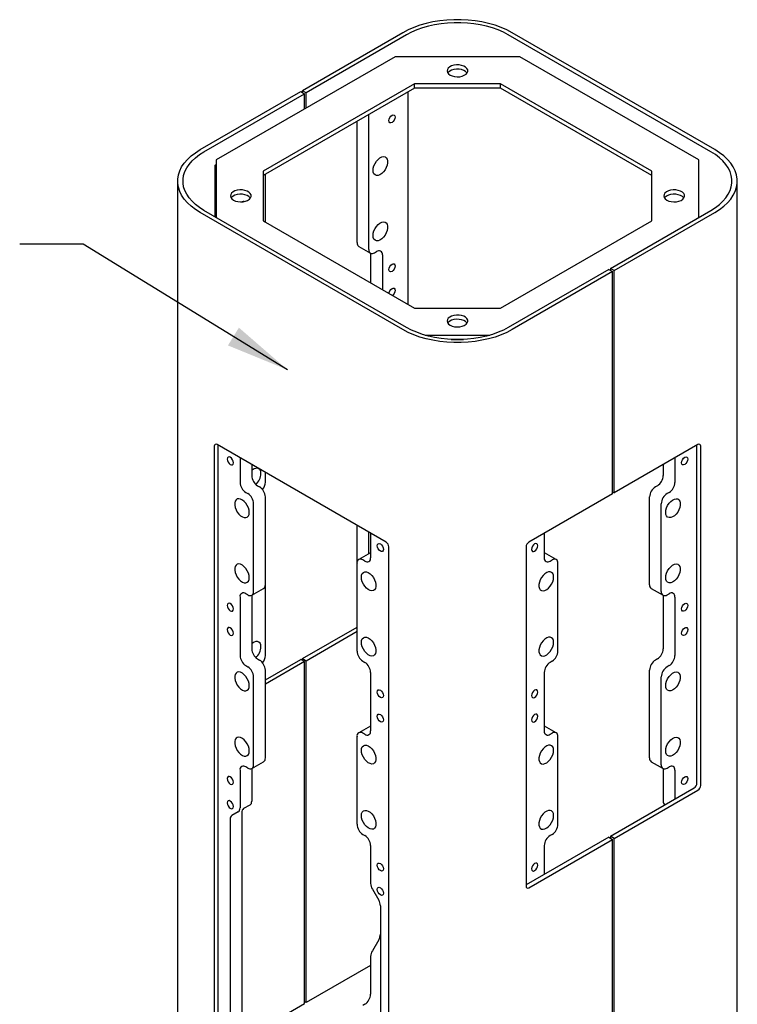
# Model space of a CAD drawing. Units: inches. Extents: x 0.2 to 10.8, y 0.2 to 8.2.
# Drawn here: x 1.8 to 3.1, y 4.4 to 6.3 of the extents above; entities that cross this region are included whole.
import ezdxf

# ---------------------------------------------------------------- set-up
doc = ezdxf.new("R2010")
doc.units = ezdxf.units.IN
doc.header["$MEASUREMENT"] = 0
doc.layers.add('DIM', color=7, linetype='Continuous', lineweight=25)
doc.styles.add('SLDTEXTSTYLE0', font='ARIAL.TTF', dxfattribs={"width": 0.948})
doc.dimstyles.new('SLDDIMSTYLE3', dxfattribs={"dimtxt": 0.101115, "dimasz": 0.12, "dimexe": 0, "dimexo": 0.0625, "dimgap": 0.025279, "dimtad": 0, "dimtih": 1, "dimtoh": 1, "dimdec": 3, "dimlfac": 12, "dimrnd": 1e-09, "dimzin": 12, "dimdsep": 46, "dimlunit": 5, "dimtxsty": 'SLDTEXTSTYLE0', "dimsah": 1, "dimcen": 0.09, "dimadec": 0, "dimazin": 3, "dimtfac": 1, "dimtdec": 3, "dimtmove": 0, "dimatfit": 0, "dimfxl": 0, "dimfrac": 2, "dimtolj": 1, "dimtzin": 12, "dimarcsym": 0})

msp = doc.modelspace()

# ---------------------------------------------------------------- linework, layer by layer
at = {"color": 7, "linetype": 'Continuous', "lineweight": 25}
for p, q in [((2.482716, 6.230018), (2.292681, 6.120313)), ((2.489787, 6.225936), (2.299752, 6.116231)), ((3.0649, 6.004825), (2.681884, 6.225936)), ((3.071972, 6.008907), (2.688955, 6.230018)), ((2.467824, 6.184678), (2.129912, 5.989606)), ((2.703847, 6.184678), (2.467824, 6.184678)), ((3.041759, 5.989606), (2.703847, 6.184678)), ((2.504586, 6.133444), (2.218662, 5.968384)), ((2.504586, 6.125306), (2.218662, 5.960246)), ((2.667086, 6.133444), (2.504586, 6.133444)), ((2.504586, 6.125306), (2.504586, 6.133444)), ((2.667086, 6.125306), (2.504586, 6.125306)), ((2.953009, 5.968384), (2.667086, 6.133444)), ((2.667086, 6.125306), (2.667086, 6.133444)), ((2.953009, 5.960246), (2.667086, 6.125306)), ((2.0997, 6.008907), (2.289735, 6.118612)), ((2.106771, 6.004825), (2.296806, 6.11453)), ((2.289735, 6.118612), (2.296806, 6.11453)), ((2.299752, 6.116231), (2.292681, 6.120313)), ((2.292681, 6.116911), (2.292681, 6.120313)), ((2.296806, 6.085951), (2.296806, 6.11453)), ((2.299752, 6.087652), (2.299752, 6.116231)), ((2.491702, 6.117868), (2.491702, 5.716952)), ((2.418045, 5.820449), (2.418045, 6.075347)), ((2.395948, 5.833206), (2.395948, 6.062591)), ((2.126953, 5.97701), (2.126953, 5.882279)), ((2.128721, 5.980072), (2.129912, 5.98076)), ((2.129912, 5.989606), (2.129912, 5.880571)), ((3.041759, 5.880571), (3.041759, 5.989606)), ((2.218662, 5.968384), (2.218662, 5.874574)), ((2.222707, 5.87224), (2.222707, 5.962581)), ((2.953009, 5.874574), (2.953009, 5.968384)), ((2.056986, 5.949378), (2.056986, 3.43171)), ((3.114685, 3.71153), (3.114685, 5.949378)), ((2.482716, 5.668737), (2.0997, 5.889848)), ((2.489787, 5.672819), (2.106771, 5.89393)), ((2.874866, 5.784225), (3.0649, 5.89393)), ((2.881937, 5.780143), (3.071972, 5.889848)), ((2.218662, 5.874574), (2.504586, 5.709514)), ((2.667086, 5.709514), (2.953009, 5.874574)), ((2.399176, 5.826071), (2.421273, 5.813314)), ((2.421728, 5.813081), (2.421728, 5.757347)), ((2.429064, 5.814086), (2.432806, 5.816246)), ((2.443825, 5.809883), (2.443825, 5.744591)), ((2.871919, 5.782524), (2.681884, 5.672819)), ((2.87899, 5.778442), (2.688955, 5.668737)), ((2.871919, 5.782524), (2.87899, 5.778442)), ((2.881937, 5.780143), (2.874866, 5.784225)), ((2.874866, 5.784225), (2.874866, 5.780823)), ((2.87899, 5.358264), (2.87899, 5.778442)), ((2.881937, 5.359965), (2.881937, 5.780143)), ((2.504586, 5.709514), (2.667086, 5.709514)), ((2.524574, 5.65828), (2.647097, 5.65828)), ((2.57417, 5.650142), (2.597501, 5.650142)), ((2.126216, 5.448408), (2.126216, 3.507422)), ((2.451043, 5.266843), (2.131372, 5.451385)), ((2.133287, 3.511504), (2.133287, 5.45028)), ((3.040299, 5.451385), (2.881937, 5.359965)), ((3.038384, 4.811165), (3.038384, 5.45028)), ((3.045455, 4.807083), (3.045455, 5.448408)), ((2.17483, 5.426298), (2.17483, 5.379992)), ((2.996841, 5.426298), (2.996841, 5.379992)), ((2.196927, 5.413541), (2.196927, 5.392748)), ((2.222707, 5.380216), (2.222707, 5.398659)), ((2.974744, 5.413541), (2.974744, 5.392748)), ((2.185849, 5.360906), (2.189591, 5.358746)), ((2.207946, 5.373663), (2.211688, 5.371503)), ((2.87899, 5.361666), (2.881937, 5.359965)), ((2.963725, 5.373663), (2.959984, 5.371503)), ((2.985822, 5.360906), (2.982081, 5.358746)), ((2.222707, 5.186489), (2.222707, 5.352417)), ((2.87899, 5.358264), (2.720628, 5.266843)), ((2.948964, 5.186489), (2.948964, 5.352417)), ((2.20061, 5.173733), (2.20061, 5.339661)), ((2.971062, 5.173733), (2.971062, 5.339661)), ((2.395948, 5.226894), (2.395948, 5.298649)), ((2.418045, 5.244922), (2.418045, 5.285893)), ((2.421728, 5.283767), (2.421728, 5.237461)), ((2.749943, 5.283767), (2.749943, 5.237461)), ((2.456199, 3.316927), (2.456199, 5.257913)), ((2.715472, 5.257913), (2.715472, 4.616588)), ((2.421273, 5.246785), (2.399176, 5.234029)), ((2.410709, 5.231097), (2.406967, 5.233257)), ((2.421273, 5.246785), (2.421728, 5.247019)), ((2.749943, 5.247019), (2.750398, 5.246785)), ((2.772495, 5.234029), (2.750398, 5.246785)), ((2.760962, 5.231097), (2.764704, 5.233257)), ((2.395948, 5.060966), (2.395948, 5.226894)), ((2.775723, 5.060966), (2.775723, 5.226894)), ((2.197382, 5.166598), (2.219479, 5.179354)), ((2.222707, 5.052749), (2.222707, 5.186489)), ((2.952192, 5.179354), (2.97429, 5.166598)), ((2.17483, 5.163166), (2.17483, 5.052525)), ((2.189591, 5.167369), (2.185849, 5.16953)), ((2.196927, 5.166364), (2.196927, 5.065281)), ((2.974744, 5.166364), (2.974744, 5.065281)), ((2.982081, 5.167369), (2.985822, 5.16953)), ((2.996841, 5.163166), (2.996841, 5.052525)), ((2.292681, 5.046902), (2.395948, 5.106517)), ((2.299752, 5.04282), (2.395948, 5.098353)), ((2.207946, 5.046196), (2.211688, 5.044036)), ((2.222707, 5.006507), (2.289735, 5.045201)), ((2.296806, 5.041119), (2.289735, 5.045201)), ((2.292681, 5.046902), (2.299752, 5.04282)), ((2.292681, 5.0435), (2.292681, 5.046902)), ((2.963725, 5.046196), (2.959984, 5.044036)), ((2.185849, 5.033439), (2.189591, 5.031279)), ((2.296806, 5.041119), (2.222707, 4.998343)), ((2.296806, 4.394691), (2.296806, 5.041119)), ((2.299752, 4.396392), (2.299752, 5.04282)), ((2.406967, 5.041881), (2.410709, 5.039721)), ((2.764704, 5.041881), (2.760962, 5.039721)), ((2.985822, 5.033439), (2.982081, 5.031279)), ((2.20061, 4.846266), (2.20061, 5.012194)), ((2.222707, 4.859022), (2.222707, 5.02495)), ((2.421728, 5.020635), (2.421728, 4.909994)), ((2.749943, 5.020635), (2.749943, 4.909994)), ((2.948964, 4.859022), (2.948964, 5.02495)), ((2.971062, 4.846266), (2.971062, 5.012194)), ((2.421273, 4.919318), (2.399176, 4.906562)), ((2.421273, 4.919318), (2.421728, 4.919552)), ((2.749943, 4.919552), (2.750398, 4.919318)), ((2.772495, 4.906562), (2.750398, 4.919318)), ((2.395948, 4.733499), (2.395948, 4.899427)), ((2.410709, 4.90363), (2.406967, 4.905791)), ((2.760962, 4.90363), (2.764704, 4.905791)), ((2.775723, 4.733499), (2.775723, 4.899427)), ((2.189591, 4.839903), (2.185849, 4.842063)), ((2.197382, 4.839131), (2.219479, 4.851887)), ((2.952192, 4.851887), (2.97429, 4.839131)), ((2.982081, 4.839903), (2.985822, 4.842063)), ((2.17483, 4.835699), (2.17483, 4.764385)), ((2.196927, 4.838897), (2.196927, 4.777142)), ((2.974744, 4.838897), (2.974744, 4.777142)), ((2.996841, 4.835699), (2.996841, 4.781229)), ((2.874866, 4.710814), (3.033228, 4.802235)), ((2.881937, 4.706732), (3.040299, 4.798153)), ((2.193699, 4.770007), (2.18174, 4.763101)), ((2.171602, 4.757251), (2.159643, 4.750345)), ((2.178513, 4.755967), (2.178513, 4.206837)), ((2.156416, 4.74321), (2.156416, 4.194081)), ((2.406967, 4.714414), (2.410709, 4.712254)), ((2.764704, 4.714414), (2.760962, 4.712254)), ((2.881937, 4.706732), (2.874866, 4.710814)), ((2.874866, 4.710814), (2.874866, 4.707412)), ((2.421728, 4.693168), (2.421728, 4.621854)), ((2.871919, 4.709113), (2.715472, 4.618798)), ((2.720628, 4.613611), (2.87899, 4.705031)), ((2.749943, 4.693168), (2.749943, 4.638698)), ((2.871919, 4.709113), (2.87899, 4.705031)), ((2.87899, 4.058603), (2.87899, 4.705031)), ((2.881937, 4.060304), (2.881937, 4.706732)), ((2.424955, 4.610993), (2.436915, 4.590279)), ((2.440142, 4.579418), (2.440142, 4.030289)), ((2.436915, 4.515226), (2.424955, 4.494512)), ((2.421728, 4.483651), (2.421728, 4.412337)), ((2.421728, 4.466807), (2.299752, 4.396392)), ((2.193974, 4.335328), (2.296806, 4.394691)), ((2.299752, 4.396392), (2.296806, 4.398093)), ((2.410709, 4.393251), (2.406967, 4.391091))]:
    msp.add_line(p, q, dxfattribs=at)
at = {"color": 7, "linetype": 'Continuous', "lineweight": 25, "flags": 128}
for points in [[(2.688955, 6.230018), (2.679001, 6.235257), (2.668251, 6.239943), (2.656799, 6.244036), (2.644741, 6.247503), (2.63218, 6.250312), (2.619224, 6.25244), (2.605983, 6.253869), (2.592571, 6.254586), (2.579101, 6.254586), (2.565688, 6.253869), (2.552447, 6.25244), (2.539491, 6.250312), (2.52693, 6.247503), (2.514872, 6.244036), (2.50342, 6.239943), (2.49267, 6.235257), (2.482716, 6.230018)], [(2.681884, 6.225936), (2.672612, 6.230815), (2.6626, 6.23518), (2.651933, 6.238993), (2.640702, 6.242222), (2.629002, 6.244838), (2.616935, 6.24682), (2.604602, 6.248151), (2.592109, 6.248819), (2.579562, 6.248819), (2.567069, 6.248151), (2.554737, 6.24682), (2.542669, 6.244838), (2.53097, 6.242222), (2.519739, 6.238993), (2.509071, 6.23518), (2.499059, 6.230815), (2.489787, 6.225936)], [(2.571988, 6.149903), (2.575867, 6.148166), (2.580372, 6.147041), (2.585221, 6.146598), (2.590108, 6.146864), (2.594726, 6.147824), (2.598786, 6.149417), (2.602033, 6.151543), (2.604261, 6.154068), (2.605332, 6.156833), (2.605178, 6.159666), (2.603808, 6.162387), (2.601309, 6.164826), (2.597838, 6.16683), (2.593613, 6.168273), (2.588899, 6.169063), (2.583993, 6.169152), (2.579202, 6.168534), (2.574828, 6.167248), (2.571146, 6.165374), (2.568387, 6.16303), (2.566724, 6.160363), (2.566262, 6.157542), (2.56703, 6.154743), (2.568979, 6.152142), (2.571988, 6.149903)], [(2.604106, 6.153828), (2.603808, 6.154249), (2.601309, 6.156688), (2.597838, 6.158692), (2.593613, 6.160135), (2.588899, 6.160925), (2.583993, 6.161014), (2.579202, 6.160396), (2.574828, 6.159109), (2.571146, 6.157235), (2.568387, 6.154892), (2.567565, 6.153828)], [(2.456317, 6.063724), (2.456768, 6.066601), (2.458052, 6.069561), (2.459973, 6.072152), (2.462239, 6.073981), (2.464506, 6.074769), (2.466427, 6.074395), (2.46771, 6.072918), (2.468161, 6.070561), (2.46771, 6.067684), (2.466427, 6.064724), (2.464506, 6.062133), (2.462239, 6.060304), (2.459973, 6.059516), (2.458052, 6.059889), (2.456768, 6.061367), (2.456317, 6.063724)], [(2.0997, 5.889848), (2.090625, 5.895594), (2.082507, 5.9018), (2.075416, 5.908411), (2.069412, 5.915372), (2.064546, 5.922623), (2.06086, 5.930103), (2.058385, 5.937747), (2.057142, 5.94549), (2.057142, 5.953266), (2.058385, 5.961009), (2.06086, 5.968652), (2.064546, 5.976132), (2.069412, 5.983383), (2.075416, 5.990344), (2.082507, 5.996955), (2.090625, 6.003161), (2.0997, 6.008907)], [(2.106771, 5.89393), (2.098318, 5.899282), (2.090757, 5.905062), (2.084152, 5.911221), (2.07856, 5.917704), (2.074028, 5.924458), (2.070594, 5.931424), (2.068289, 5.938544), (2.067131, 5.945756), (2.067131, 5.952999), (2.068289, 5.960211), (2.070594, 5.967331), (2.074028, 5.974297), (2.07856, 5.981051), (2.084152, 5.987535), (2.090757, 5.993693), (2.098318, 5.999473), (2.106771, 6.004825)], [(2.426295, 5.969841), (2.42673, 5.974069), (2.428008, 5.978534), (2.430048, 5.982954), (2.432722, 5.987053), (2.435863, 5.990573), (2.439273, 5.993292), (2.442737, 5.995041), (2.446038, 5.995708), (2.448969, 5.995252), (2.451345, 5.993702), (2.453017, 5.991154), (2.45388, 5.98777), (2.45388, 5.983762), (2.453017, 5.979381), (2.451345, 5.974904), (2.448969, 5.97061), (2.446038, 5.96677), (2.442737, 5.963626), (2.439273, 5.961374), (2.435863, 5.960157), (2.432722, 5.960051), (2.430048, 5.961062), (2.428008, 5.963127), (2.42673, 5.966116), (2.426295, 5.969841)], [(3.0649, 5.89393), (3.073353, 5.899282), (3.080914, 5.905062), (3.087519, 5.911221), (3.093111, 5.917704), (3.097644, 5.924458), (3.101077, 5.931424), (3.103383, 5.938544), (3.10454, 5.945756), (3.10454, 5.952999), (3.103383, 5.960211), (3.101077, 5.967331), (3.097644, 5.974297), (3.093111, 5.981051), (3.087519, 5.987535), (3.080914, 5.993693), (3.073353, 5.999473), (3.0649, 6.004825)], [(3.071972, 5.889848), (3.081046, 5.895594), (3.089164, 5.9018), (3.096255, 5.908411), (3.102259, 5.915372), (3.107125, 5.922623), (3.110812, 5.930103), (3.113287, 5.937747), (3.11453, 5.94549), (3.11453, 5.953266), (3.113287, 5.961009), (3.110812, 5.968652), (3.107125, 5.976132), (3.102259, 5.983383), (3.096255, 5.990344), (3.089164, 5.996955), (3.081046, 6.003161), (3.071972, 6.008907)], [(2.162455, 5.913485), (2.166334, 5.911748), (2.170839, 5.910623), (2.175688, 5.910179), (2.180575, 5.910446), (2.185194, 5.911406), (2.189254, 5.912999), (2.1925, 5.915125), (2.194729, 5.91765), (2.195799, 5.920415), (2.195645, 5.923248), (2.194276, 5.925969), (2.191777, 5.928408), (2.188306, 5.930412), (2.18408, 5.931855), (2.179366, 5.932645), (2.17446, 5.932734), (2.169669, 5.932116), (2.165295, 5.930829), (2.161613, 5.928955), (2.158854, 5.926612), (2.157191, 5.923945), (2.156729, 5.921124), (2.157497, 5.918325), (2.159447, 5.915724), (2.162455, 5.913485)], [(2.194574, 5.91741), (2.194276, 5.917831), (2.191777, 5.92027), (2.188306, 5.922274), (2.18408, 5.923716), (2.179366, 5.924507), (2.17446, 5.924596), (2.169669, 5.923978), (2.165295, 5.922691), (2.161613, 5.920817), (2.158854, 5.918473), (2.158032, 5.91741)], [(2.981521, 5.913485), (2.9854, 5.911748), (2.989905, 5.910623), (2.994753, 5.910179), (2.99964, 5.910446), (3.004259, 5.911406), (3.008319, 5.912999), (3.011565, 5.915125), (3.013794, 5.91765), (3.014865, 5.920415), (3.014711, 5.923248), (3.013341, 5.925969), (3.010842, 5.928408), (3.007371, 5.930412), (3.003146, 5.931855), (2.998432, 5.932645), (2.993525, 5.932734), (2.988735, 5.932116), (2.984361, 5.930829), (2.980679, 5.928955), (2.977919, 5.926612), (2.976257, 5.923945), (2.975795, 5.921124), (2.976563, 5.918325), (2.978512, 5.915724), (2.981521, 5.913485)], [(3.013639, 5.91741), (3.013341, 5.917831), (3.010842, 5.92027), (3.007371, 5.922274), (3.003146, 5.923716), (2.998432, 5.924507), (2.993525, 5.924596), (2.988735, 5.923978), (2.984361, 5.922691), (2.980679, 5.920817), (2.977919, 5.918473), (2.977097, 5.91741)], [(2.182429, 5.910741), (2.180779, 5.910977), (2.178627, 5.910254)], [(2.426295, 5.84651), (2.42673, 5.850737), (2.428008, 5.855202), (2.430048, 5.859623), (2.432722, 5.863722), (2.435863, 5.867241), (2.439273, 5.869961), (2.442737, 5.871709), (2.446038, 5.872376), (2.448969, 5.87192), (2.451345, 5.87037), (2.453017, 5.867823), (2.45388, 5.864439), (2.45388, 5.86043), (2.453017, 5.85605), (2.451345, 5.851572), (2.448969, 5.847278), (2.446038, 5.843439), (2.442737, 5.840294), (2.439273, 5.838043), (2.435863, 5.836825), (2.432722, 5.836719), (2.430048, 5.83773), (2.428008, 5.839795), (2.42673, 5.842784), (2.426295, 5.84651)], [(2.456317, 5.782187), (2.456768, 5.785064), (2.458052, 5.788024), (2.459973, 5.790616), (2.462239, 5.792444), (2.464506, 5.793232), (2.466427, 5.792859), (2.46771, 5.791381), (2.468161, 5.789025), (2.46771, 5.786147), (2.466427, 5.783188), (2.464506, 5.780596), (2.462239, 5.778767), (2.459973, 5.77798), (2.458052, 5.778353), (2.456768, 5.77983), (2.456317, 5.782187)], [(2.456386, 5.737339), (2.456768, 5.739134), (2.458052, 5.742094), (2.459973, 5.744685), (2.462239, 5.746514), (2.464506, 5.747302), (2.466427, 5.746928), (2.46771, 5.745451), (2.468161, 5.743094), (2.46771, 5.740217), (2.466427, 5.737257), (2.464506, 5.734666), (2.463143, 5.733439)], [(2.571988, 5.677067), (2.575867, 5.67533), (2.580372, 5.674205), (2.585221, 5.673761), (2.590108, 5.674028), (2.594726, 5.674988), (2.598786, 5.676581), (2.602033, 5.678706), (2.604261, 5.681231), (2.605332, 5.683997), (2.605178, 5.686829), (2.603808, 5.689551), (2.601309, 5.69199), (2.597838, 5.693994), (2.593613, 5.695436), (2.588899, 5.696227), (2.583993, 5.696316), (2.579202, 5.695698), (2.574828, 5.694411), (2.571146, 5.692537), (2.568387, 5.690193), (2.566724, 5.687527), (2.566262, 5.684706), (2.56703, 5.681907), (2.568979, 5.679306), (2.571988, 5.677067)], [(2.604106, 5.680992), (2.603808, 5.681413), (2.601309, 5.683852), (2.597838, 5.685856), (2.593613, 5.687298), (2.588899, 5.688089), (2.583993, 5.688178), (2.579202, 5.68756), (2.574828, 5.686273), (2.571146, 5.684399), (2.568387, 5.682055), (2.567565, 5.680992)], [(2.688955, 5.668737), (2.679001, 5.663499), (2.668251, 5.658812), (2.656799, 5.654719), (2.644741, 5.651253), (2.63218, 5.648444), (2.619224, 5.646315), (2.605983, 5.644887), (2.592571, 5.644169), (2.579101, 5.644169), (2.565688, 5.644887), (2.552447, 5.646315), (2.539491, 5.648444), (2.52693, 5.651253), (2.514872, 5.654719), (2.50342, 5.658812), (2.49267, 5.663499), (2.482716, 5.668737)], [(2.681884, 5.672819), (2.672612, 5.66794), (2.6626, 5.663575), (2.651933, 5.659762), (2.640702, 5.656534), (2.629002, 5.653917), (2.616935, 5.651935), (2.604602, 5.650604), (2.592109, 5.649936), (2.579562, 5.649936), (2.567069, 5.650604), (2.554737, 5.651935), (2.542669, 5.653917), (2.53097, 5.656534), (2.519739, 5.659762), (2.509071, 5.663575), (2.499059, 5.66794), (2.489787, 5.672819)], [(2.162338, 5.417007), (2.161887, 5.419884), (2.160603, 5.422844), (2.158682, 5.425436), (2.156416, 5.427264), (2.154149, 5.428052), (2.152228, 5.427679), (2.150944, 5.426201), (2.150494, 5.423845), (2.150944, 5.420967), (2.152228, 5.418008), (2.154149, 5.415416), (2.156416, 5.413587), (2.158682, 5.4128), (2.160603, 5.413173), (2.161887, 5.41465), (2.162338, 5.417007)], [(3.009334, 5.417007), (3.009784, 5.419884), (3.011068, 5.422844), (3.012989, 5.425436), (3.015256, 5.427264), (3.017522, 5.428052), (3.019443, 5.427679), (3.020727, 5.426201), (3.021178, 5.423845), (3.020727, 5.420967), (3.019443, 5.418008), (3.017522, 5.415416), (3.015256, 5.413587), (3.012989, 5.4128), (3.011068, 5.413173), (3.009784, 5.41465), (3.009334, 5.417007)], [(2.214457, 5.396752), (2.214022, 5.400477), (2.212744, 5.403466), (2.210704, 5.405531), (2.20803, 5.406542), (2.204889, 5.406436), (2.201479, 5.405219), (2.198015, 5.402967), (2.196927, 5.402046)], [(2.19236, 5.323125), (2.191925, 5.327353), (2.190647, 5.331817), (2.188607, 5.336238), (2.185933, 5.340337), (2.182792, 5.343857), (2.179382, 5.346576), (2.175918, 5.348324), (2.172617, 5.348991), (2.169686, 5.348535), (2.16731, 5.346985), (2.165638, 5.344438), (2.164774, 5.341054), (2.164774, 5.337046), (2.165638, 5.332665), (2.16731, 5.328187), (2.169686, 5.323893), (2.172617, 5.320054), (2.175918, 5.316909), (2.179382, 5.314658), (2.182792, 5.313441), (2.185933, 5.313334), (2.188607, 5.314345), (2.190647, 5.31641), (2.191925, 5.319399), (2.19236, 5.323125)], [(2.979311, 5.323125), (2.979746, 5.327353), (2.981024, 5.331817), (2.983064, 5.336238), (2.985739, 5.340337), (2.988879, 5.343857), (2.992289, 5.346576), (2.995753, 5.348324), (2.999055, 5.348991), (3.001985, 5.348535), (3.004361, 5.346985), (3.006034, 5.344438), (3.006897, 5.341054), (3.006897, 5.337046), (3.006034, 5.332665), (3.004361, 5.328187), (3.001985, 5.323893), (2.999055, 5.320054), (2.995753, 5.316909), (2.992289, 5.314658), (2.988879, 5.313441), (2.985739, 5.313334), (2.983064, 5.314345), (2.981024, 5.31641), (2.979746, 5.319399), (2.979311, 5.323125)], [(2.43422, 5.260053), (2.434671, 5.26241), (2.435955, 5.263887), (2.437876, 5.26426), (2.440142, 5.263473), (2.442408, 5.261644), (2.44433, 5.259052), (2.445613, 5.256093), (2.446064, 5.253215), (2.445613, 5.250859), (2.44433, 5.249381), (2.442408, 5.249008), (2.440142, 5.249796), (2.437876, 5.251624), (2.435955, 5.254216), (2.434671, 5.257176), (2.43422, 5.260053)], [(2.737451, 5.260053), (2.737, 5.26241), (2.735717, 5.263887), (2.733795, 5.26426), (2.731529, 5.263473), (2.729263, 5.261644), (2.727342, 5.259052), (2.726058, 5.256093), (2.725607, 5.253215), (2.726058, 5.250859), (2.727342, 5.249381), (2.729263, 5.249008), (2.731529, 5.249796), (2.733795, 5.251624), (2.735717, 5.254216), (2.737, 5.257176), (2.737451, 5.260053)], [(2.19236, 5.199793), (2.191925, 5.204021), (2.190647, 5.208485), (2.188607, 5.212906), (2.185933, 5.217005), (2.182792, 5.220525), (2.179382, 5.223244), (2.175918, 5.224992), (2.172617, 5.22566), (2.169686, 5.225204), (2.16731, 5.223653), (2.165638, 5.221106), (2.164774, 5.217722), (2.164774, 5.213714), (2.165638, 5.209333), (2.16731, 5.204855), (2.169686, 5.200562), (2.172617, 5.196722), (2.175918, 5.193578), (2.179382, 5.191326), (2.182792, 5.190109), (2.185933, 5.190002), (2.188607, 5.191013), (2.190647, 5.193078), (2.191925, 5.196068), (2.19236, 5.199793)], [(2.979311, 5.199793), (2.979746, 5.204021), (2.981024, 5.208485), (2.983064, 5.212906), (2.985739, 5.217005), (2.988879, 5.220525), (2.992289, 5.223244), (2.995753, 5.224992), (2.999055, 5.22566), (3.001985, 5.225204), (3.004361, 5.223653), (3.006034, 5.221106), (3.006897, 5.217722), (3.006897, 5.213714), (3.006034, 5.209333), (3.004361, 5.204855), (3.001985, 5.200562), (2.999055, 5.196722), (2.995753, 5.193578), (2.992289, 5.191326), (2.988879, 5.190109), (2.985739, 5.190002), (2.983064, 5.191013), (2.981024, 5.193078), (2.979746, 5.196068), (2.979311, 5.199793)], [(2.404198, 5.200834), (2.404633, 5.204559), (2.40591, 5.207548), (2.407951, 5.209613), (2.410625, 5.210624), (2.413766, 5.210518), (2.417176, 5.209301), (2.42064, 5.207049), (2.423941, 5.203905), (2.426872, 5.200065), (2.429248, 5.195771), (2.43092, 5.191294), (2.431783, 5.186913), (2.431783, 5.182905), (2.43092, 5.179521), (2.429248, 5.176973), (2.426872, 5.175423), (2.423941, 5.174967), (2.42064, 5.175634), (2.417176, 5.177383), (2.413766, 5.180102), (2.410625, 5.183622), (2.407951, 5.187721), (2.40591, 5.192141), (2.404633, 5.196606), (2.404198, 5.200834)], [(2.767474, 5.200834), (2.767039, 5.204559), (2.765761, 5.207548), (2.763721, 5.209613), (2.761046, 5.210624), (2.757905, 5.210518), (2.754496, 5.209301), (2.751031, 5.207049), (2.74773, 5.203905), (2.744799, 5.200065), (2.742423, 5.195771), (2.740751, 5.191294), (2.739888, 5.186913), (2.739888, 5.182905), (2.740751, 5.179521), (2.742423, 5.176973), (2.744799, 5.175423), (2.74773, 5.174967), (2.751031, 5.175634), (2.754496, 5.177383), (2.757905, 5.180102), (2.761046, 5.183622), (2.763721, 5.187721), (2.765761, 5.192141), (2.767039, 5.196606), (2.767474, 5.200834)], [(2.162338, 5.140574), (2.161887, 5.143451), (2.160603, 5.146411), (2.158682, 5.149003), (2.156416, 5.150831), (2.154149, 5.151619), (2.152228, 5.151246), (2.150944, 5.149768), (2.150494, 5.147412), (2.150944, 5.144534), (2.152228, 5.141575), (2.154149, 5.138983), (2.156416, 5.137154), (2.158682, 5.136367), (2.160603, 5.13674), (2.161887, 5.138217), (2.162338, 5.140574)], [(3.009334, 5.140574), (3.009784, 5.143451), (3.011068, 5.146411), (3.012989, 5.149003), (3.015256, 5.150831), (3.017522, 5.151619), (3.019443, 5.151246), (3.020727, 5.149768), (3.021178, 5.147412), (3.020727, 5.144534), (3.019443, 5.141575), (3.017522, 5.138983), (3.015256, 5.137154), (3.012989, 5.136367), (3.011068, 5.13674), (3.009784, 5.138217), (3.009334, 5.140574)], [(2.162338, 5.094644), (2.161887, 5.097521), (2.160603, 5.100481), (2.158682, 5.103072), (2.156416, 5.104901), (2.154149, 5.105689), (2.152228, 5.105315), (2.150944, 5.103838), (2.150494, 5.101481), (2.150944, 5.098604), (2.152228, 5.095644), (2.154149, 5.093053), (2.156416, 5.091224), (2.158682, 5.090436), (2.160603, 5.090809), (2.161887, 5.092287), (2.162338, 5.094644)], [(3.009334, 5.094644), (3.009784, 5.097521), (3.011068, 5.100481), (3.012989, 5.103072), (3.015256, 5.104901), (3.017522, 5.105689), (3.019443, 5.105315), (3.020727, 5.103838), (3.021178, 5.101481), (3.020727, 5.098604), (3.019443, 5.095644), (3.017522, 5.093053), (3.015256, 5.091224), (3.012989, 5.090436), (3.011068, 5.090809), (3.009784, 5.092287), (3.009334, 5.094644)], [(2.404198, 5.077502), (2.404633, 5.081228), (2.40591, 5.084217), (2.407951, 5.086282), (2.410625, 5.087293), (2.413766, 5.087186), (2.417176, 5.085969), (2.42064, 5.083717), (2.423941, 5.080573), (2.426872, 5.076733), (2.429248, 5.07244), (2.43092, 5.067962), (2.431783, 5.063581), (2.431783, 5.059573), (2.43092, 5.056189), (2.429248, 5.053642), (2.426872, 5.052092), (2.423941, 5.051636), (2.42064, 5.052303), (2.417176, 5.054051), (2.413766, 5.05677), (2.410625, 5.06029), (2.407951, 5.064389), (2.40591, 5.06881), (2.404633, 5.073274), (2.404198, 5.077502)], [(2.767474, 5.077502), (2.767039, 5.081228), (2.765761, 5.084217), (2.763721, 5.086282), (2.761046, 5.087293), (2.757905, 5.087186), (2.754496, 5.085969), (2.751031, 5.083717), (2.74773, 5.080573), (2.744799, 5.076733), (2.742423, 5.07244), (2.740751, 5.067962), (2.739888, 5.063581), (2.739888, 5.059573), (2.740751, 5.056189), (2.742423, 5.053642), (2.744799, 5.052092), (2.74773, 5.051636), (2.751031, 5.052303), (2.754496, 5.054051), (2.757905, 5.05677), (2.761046, 5.06029), (2.763721, 5.064389), (2.765761, 5.06881), (2.767039, 5.073274), (2.767474, 5.077502)], [(2.214457, 5.069285), (2.214022, 5.07301), (2.212744, 5.075999), (2.210704, 5.078064), (2.20803, 5.079075), (2.204889, 5.078969), (2.201479, 5.077752), (2.198015, 5.0755), (2.196927, 5.074579)], [(2.19236, 4.995658), (2.191925, 4.999886), (2.190647, 5.00435), (2.188607, 5.008771), (2.185933, 5.01287), (2.182792, 5.01639), (2.179382, 5.019109), (2.175918, 5.020857), (2.172617, 5.021524), (2.169686, 5.021068), (2.16731, 5.019518), (2.165638, 5.016971), (2.164774, 5.013587), (2.164774, 5.009579), (2.165638, 5.005198), (2.16731, 5.00072), (2.169686, 4.996427), (2.172617, 4.992587), (2.175918, 4.989443), (2.179382, 4.987191), (2.182792, 4.985974), (2.185933, 4.985867), (2.188607, 4.986878), (2.190647, 4.988943), (2.191925, 4.991932), (2.19236, 4.995658)], [(2.979311, 4.995658), (2.979746, 4.999886), (2.981024, 5.00435), (2.983064, 5.008771), (2.985739, 5.01287), (2.988879, 5.01639), (2.992289, 5.019109), (2.995753, 5.020857), (2.999055, 5.021524), (3.001985, 5.021068), (3.004361, 5.019518), (3.006034, 5.016971), (3.006897, 5.013587), (3.006897, 5.009579), (3.006034, 5.005198), (3.004361, 5.00072), (3.001985, 4.996427), (2.999055, 4.992587), (2.995753, 4.989443), (2.992289, 4.987191), (2.988879, 4.985974), (2.985739, 4.985867), (2.983064, 4.986878), (2.981024, 4.988943), (2.979746, 4.991932), (2.979311, 4.995658)], [(2.43422, 4.98362), (2.434671, 4.985976), (2.435955, 4.987454), (2.437876, 4.987827), (2.440142, 4.987039), (2.442408, 4.985211), (2.44433, 4.982619), (2.445613, 4.979659), (2.446064, 4.976782), (2.445613, 4.974425), (2.44433, 4.972948), (2.442408, 4.972575), (2.440142, 4.973362), (2.437876, 4.975191), (2.435955, 4.977783), (2.434671, 4.980742), (2.43422, 4.98362)], [(2.737451, 4.98362), (2.737, 4.985976), (2.735717, 4.987454), (2.733795, 4.987827), (2.731529, 4.987039), (2.729263, 4.985211), (2.727342, 4.982619), (2.726058, 4.979659), (2.725607, 4.976782), (2.726058, 4.974425), (2.727342, 4.972948), (2.729263, 4.972575), (2.731529, 4.973362), (2.733795, 4.975191), (2.735717, 4.977783), (2.737, 4.980742), (2.737451, 4.98362)], [(2.43422, 4.937689), (2.434671, 4.940046), (2.435955, 4.941524), (2.437876, 4.941897), (2.440142, 4.941109), (2.442408, 4.93928), (2.44433, 4.936689), (2.445613, 4.933729), (2.446064, 4.930852), (2.445613, 4.928495), (2.44433, 4.927018), (2.442408, 4.926644), (2.440142, 4.927432), (2.437876, 4.929261), (2.435955, 4.931852), (2.434671, 4.934812), (2.43422, 4.937689)], [(2.737451, 4.937689), (2.737, 4.940046), (2.735717, 4.941524), (2.733795, 4.941897), (2.731529, 4.941109), (2.729263, 4.93928), (2.727342, 4.936689), (2.726058, 4.933729), (2.725607, 4.930852), (2.726058, 4.928495), (2.727342, 4.927018), (2.729263, 4.926644), (2.731529, 4.927432), (2.733795, 4.929261), (2.735717, 4.931852), (2.737, 4.934812), (2.737451, 4.937689)], [(2.19236, 4.872326), (2.191925, 4.876554), (2.190647, 4.881019), (2.188607, 4.885439), (2.185933, 4.889538), (2.182792, 4.893058), (2.179382, 4.895777), (2.175918, 4.897526), (2.172617, 4.898193), (2.169686, 4.897737), (2.16731, 4.896187), (2.165638, 4.893639), (2.164774, 4.890255), (2.164774, 4.886247), (2.165638, 4.881866), (2.16731, 4.877389), (2.169686, 4.873095), (2.172617, 4.869255), (2.175918, 4.866111), (2.179382, 4.863859), (2.182792, 4.862642), (2.185933, 4.862536), (2.188607, 4.863547), (2.190647, 4.865612), (2.191925, 4.868601), (2.19236, 4.872326)], [(2.979311, 4.872326), (2.979746, 4.876554), (2.981024, 4.881019), (2.983064, 4.885439), (2.985739, 4.889538), (2.988879, 4.893058), (2.992289, 4.895777), (2.995753, 4.897526), (2.999055, 4.898193), (3.001985, 4.897737), (3.004361, 4.896187), (3.006034, 4.893639), (3.006897, 4.890255), (3.006897, 4.886247), (3.006034, 4.881866), (3.004361, 4.877389), (3.001985, 4.873095), (2.999055, 4.869255), (2.995753, 4.866111), (2.992289, 4.863859), (2.988879, 4.862642), (2.985739, 4.862536), (2.983064, 4.863547), (2.981024, 4.865612), (2.979746, 4.868601), (2.979311, 4.872326)], [(2.404198, 4.873367), (2.404633, 4.877092), (2.40591, 4.880082), (2.407951, 4.882147), (2.410625, 4.883158), (2.413766, 4.883051), (2.417176, 4.881834), (2.42064, 4.879582), (2.423941, 4.876438), (2.426872, 4.872598), (2.429248, 4.868305), (2.43092, 4.863827), (2.431783, 4.859446), (2.431783, 4.855438), (2.43092, 4.852054), (2.429248, 4.849507), (2.426872, 4.847956), (2.423941, 4.8475), (2.42064, 4.848168), (2.417176, 4.849916), (2.413766, 4.852635), (2.410625, 4.856155), (2.407951, 4.860254), (2.40591, 4.864675), (2.404633, 4.869139), (2.404198, 4.873367)], [(2.767474, 4.873367), (2.767039, 4.877092), (2.765761, 4.880082), (2.763721, 4.882147), (2.761046, 4.883158), (2.757905, 4.883051), (2.754496, 4.881834), (2.751031, 4.879582), (2.74773, 4.876438), (2.744799, 4.872598), (2.742423, 4.868305), (2.740751, 4.863827), (2.739888, 4.859446), (2.739888, 4.855438), (2.740751, 4.852054), (2.742423, 4.849507), (2.744799, 4.847956), (2.74773, 4.8475), (2.751031, 4.848168), (2.754496, 4.849916), (2.757905, 4.852635), (2.761046, 4.856155), (2.763721, 4.860254), (2.765761, 4.864675), (2.767039, 4.869139), (2.767474, 4.873367)], [(2.162338, 4.813107), (2.161887, 4.815984), (2.160603, 4.818944), (2.158682, 4.821536), (2.156416, 4.823364), (2.154149, 4.824152), (2.152228, 4.823779), (2.150944, 4.822301), (2.150494, 4.819945), (2.150944, 4.817067), (2.152228, 4.814108), (2.154149, 4.811516), (2.156416, 4.809687), (2.158682, 4.8089), (2.160603, 4.809273), (2.161887, 4.81075), (2.162338, 4.813107)], [(3.009334, 4.813107), (3.009784, 4.815984), (3.011068, 4.818944), (3.012989, 4.821536), (3.015256, 4.823364), (3.017522, 4.824152), (3.019443, 4.823779), (3.020727, 4.822301), (3.021178, 4.819945), (3.020727, 4.817067), (3.019443, 4.814108), (3.017522, 4.811516), (3.015256, 4.809687), (3.012989, 4.8089), (3.011068, 4.809273), (3.009784, 4.81075), (3.009334, 4.813107)], [(2.162338, 4.767177), (2.161887, 4.770054), (2.160603, 4.773014), (2.158682, 4.775605), (2.156416, 4.777434), (2.154149, 4.778222), (2.152228, 4.777848), (2.150944, 4.776371), (2.150494, 4.774014), (2.150944, 4.771137), (2.152228, 4.768177), (2.154149, 4.765586), (2.156416, 4.763757), (2.158682, 4.762969), (2.160603, 4.763343), (2.161887, 4.76482), (2.162338, 4.767177)], [(2.404198, 4.750035), (2.404633, 4.753761), (2.40591, 4.75675), (2.407951, 4.758815), (2.410625, 4.759826), (2.413766, 4.759719), (2.417176, 4.758502), (2.42064, 4.756251), (2.423941, 4.753106), (2.426872, 4.749267), (2.429248, 4.744973), (2.43092, 4.740495), (2.431783, 4.736114), (2.431783, 4.732106), (2.43092, 4.728722), (2.429248, 4.726175), (2.426872, 4.724625), (2.423941, 4.724169), (2.42064, 4.724836), (2.417176, 4.726584), (2.413766, 4.729303), (2.410625, 4.732823), (2.407951, 4.736922), (2.40591, 4.741343), (2.404633, 4.745807), (2.404198, 4.750035)], [(2.767474, 4.750035), (2.767039, 4.753761), (2.765761, 4.75675), (2.763721, 4.758815), (2.761046, 4.759826), (2.757905, 4.759719), (2.754496, 4.758502), (2.751031, 4.756251), (2.74773, 4.753106), (2.744799, 4.749267), (2.742423, 4.744973), (2.740751, 4.740495), (2.739888, 4.736114), (2.739888, 4.732106), (2.740751, 4.728722), (2.742423, 4.726175), (2.744799, 4.724625), (2.74773, 4.724169), (2.751031, 4.724836), (2.754496, 4.726584), (2.757905, 4.729303), (2.761046, 4.732823), (2.763721, 4.736922), (2.765761, 4.741343), (2.767039, 4.745807), (2.767474, 4.750035)], [(2.43422, 4.656153), (2.434671, 4.65851), (2.435955, 4.659987), (2.437876, 4.66036), (2.440142, 4.659573), (2.442408, 4.657744), (2.44433, 4.655152), (2.445613, 4.652193), (2.446064, 4.649315), (2.445613, 4.646959), (2.44433, 4.645481), (2.442408, 4.645108), (2.440142, 4.645896), (2.437876, 4.647724), (2.435955, 4.650316), (2.434671, 4.653276), (2.43422, 4.656153)], [(2.737451, 4.656153), (2.737, 4.65851), (2.735717, 4.659987), (2.733795, 4.66036), (2.731529, 4.659573), (2.729263, 4.657744), (2.727342, 4.655152), (2.726058, 4.652193), (2.725607, 4.649315), (2.726058, 4.646959), (2.727342, 4.645481), (2.729263, 4.645108), (2.731529, 4.645896), (2.733795, 4.647724), (2.735717, 4.650316), (2.737, 4.653276), (2.737451, 4.656153)], [(2.43422, 4.610222), (2.434671, 4.612579), (2.435955, 4.614057), (2.437876, 4.61443), (2.440142, 4.613642), (2.442408, 4.611813), (2.44433, 4.609222), (2.445613, 4.606262), (2.446064, 4.603385), (2.445613, 4.601028), (2.44433, 4.599551), (2.442408, 4.599177), (2.440142, 4.599965), (2.437876, 4.601794), (2.435955, 4.604385), (2.434671, 4.607345), (2.43422, 4.610222)]]:
    msp.add_lwpolyline(points, dxfattribs=at)
at = {"color": 7, "linetype": 'Continuous', "lineweight": 25}
for centre, radius, start, end in [((2.130791, 5.976835), 0.003842, 122.605478, 177.394522), ((2.403584, 5.832363), 0.007682, 173.701152, 234.986667), ((2.424763, 5.819359), 0.006805, 170.785963, 309.203285), ((2.437107, 5.810972), 0.006805, 350.785963, 129.203285), ((2.129359, 5.448918), 0.003184, 50.796715, 189.214037), ((3.042312, 5.448918), 0.003184, 350.785963, 129.203285), ((2.198754, 5.381081), 0.023949, 182.605478, 237.394522), ((2.220851, 5.393837), 0.023949, 182.605478, 237.394522), ((2.184026, 5.398222), 0.030467, 313.089663, 357.233124), ((2.198819, 5.381326), 0.023914, 321.121906, 357.338933), ((2.950821, 5.393837), 0.023949, 302.605478, 357.394522), ((2.972918, 5.381081), 0.023949, 302.605478, 357.394522), ((2.198783, 5.351328), 0.023949, 2.605478, 57.394522), ((2.972888, 5.351328), 0.023949, 122.605478, 177.394522), ((2.176686, 5.338572), 0.023949, 2.605478, 57.394522), ((2.994985, 5.338572), 0.023949, 122.605478, 177.394522), ((2.445005, 5.257403), 0.011206, 2.605478, 57.394522), ((2.726666, 5.257403), 0.011206, 122.605478, 177.394522), ((2.402666, 5.227984), 0.006805, 50.796715, 189.214037), ((2.41501, 5.236371), 0.006805, 230.796715, 9.214037), ((2.756661, 5.236371), 0.006805, 170.785963, 309.203285), ((2.769006, 5.227984), 0.006805, 350.785963, 129.203285), ((2.215294, 5.185545), 0.007473, 304.056351, 7.25583), ((2.9566, 5.185646), 0.007682, 173.701152, 234.986667), ((2.181547, 5.164256), 0.006805, 50.796715, 189.214037), ((2.193892, 5.172643), 0.006805, 230.796715, 9.214037), ((2.977779, 5.172643), 0.006805, 170.785963, 309.203285), ((2.990124, 5.164256), 0.006805, 350.785963, 129.203285), ((2.220851, 5.06637), 0.023949, 182.605478, 237.394522), ((2.184026, 5.070755), 0.030467, 313.089663, 357.233124), ((2.950821, 5.06637), 0.023949, 302.605478, 357.394522), ((2.198754, 5.053614), 0.023949, 182.605478, 237.394522), ((2.198819, 5.053859), 0.023914, 321.121906, 357.338933), ((2.419872, 5.062055), 0.023949, 182.605478, 237.394522), ((2.751799, 5.062055), 0.023949, 302.605478, 357.394522), ((2.972918, 5.053614), 0.023949, 302.605478, 357.394522), ((2.176686, 5.011105), 0.023949, 2.605478, 57.394522), ((2.198783, 5.023861), 0.023949, 2.605478, 57.394522), ((2.397804, 5.019546), 0.023949, 2.605478, 57.394522), ((2.773867, 5.019546), 0.023949, 122.605478, 177.394522), ((2.972888, 5.023861), 0.023949, 122.605478, 177.394522), ((2.994985, 5.011105), 0.023949, 122.605478, 177.394522), ((2.402666, 4.900517), 0.006805, 50.796715, 189.214037), ((2.41501, 4.908904), 0.006805, 230.796715, 9.214037), ((2.756661, 4.908904), 0.006805, 170.785963, 309.203285), ((2.769006, 4.900517), 0.006805, 350.785963, 129.203285), ((2.215294, 4.858078), 0.007473, 304.056351, 7.25583), ((2.9566, 4.858179), 0.007682, 173.701152, 234.986667), ((2.181547, 4.836789), 0.006805, 50.796715, 189.214037), ((2.193892, 4.845176), 0.006805, 230.796715, 9.214037), ((2.977779, 4.845176), 0.006805, 170.785963, 309.203285), ((2.990124, 4.836789), 0.006805, 350.785963, 129.203285), ((3.02719, 4.811675), 0.011206, 302.605478, 357.394522), ((3.034261, 4.807593), 0.011206, 302.605478, 357.394522), ((2.189125, 4.776374), 0.00784, 305.698039, 5.620379), ((2.982679, 4.776398), 0.00797, 174.645554, 231.307312), ((2.164218, 4.743978), 0.00784, 125.698039, 185.620379), ((2.167028, 4.763617), 0.00784, 305.698039, 5.620379), ((2.186315, 4.756734), 0.00784, 125.698039, 185.620379), ((2.419872, 4.734588), 0.023949, 182.605478, 237.394522), ((2.751799, 4.734588), 0.023949, 302.605478, 357.394522), ((2.397804, 4.692079), 0.023949, 2.605478, 57.394522), ((2.773867, 4.692079), 0.023949, 122.605478, 177.394522), ((2.444199, 4.622622), 0.022484, 181.956499, 211.143728), ((2.718615, 4.616078), 0.003184, 170.785963, 309.203285), ((2.417672, 4.578651), 0.022484, 1.956499, 31.143728), ((2.417672, 4.526854), 0.022484, 328.856272, 358.043501), ((2.444199, 4.482884), 0.022484, 148.856272, 178.043501), ((2.397804, 4.413426), 0.023949, 302.605478, 357.394522)]:
    msp.add_arc(centre, radius, start, end, dxfattribs=at)

# ---------------------------------------------------------------- leaders
at = {"layer": 'DIM'}
msp.add_leader([(2.264584, 5.592701), (1.87846, 5.83039), (1.75846, 5.83039)], dimstyle='SLDDIMSTYLE3', dxfattribs=at)

doc.saveas('drawing.dxf')
